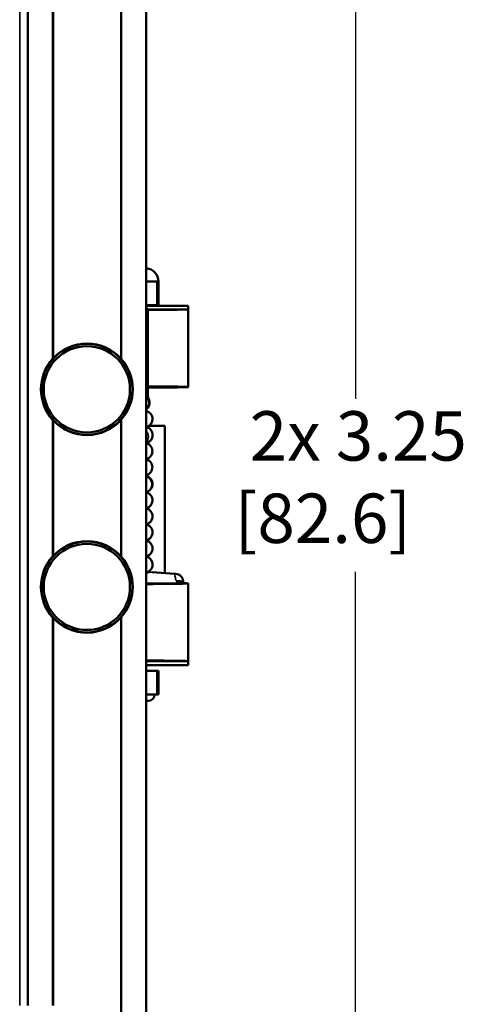
# Model space of a CAD drawing. Units: inches. Extents: x 0 to 17, y 0 to 11.
# Drawn here: x 11.2 to 12.4, y 6.5 to 9 of the extents above; entities that cross this region are included whole.
import ezdxf

# ---------------------------------------------------------------- set-up
doc = ezdxf.new("R2010")
doc.units = ezdxf.units.IN
doc.header["$MEASUREMENT"] = 0
for name, color, linetype, lineweight in [('Dimension (ANSI)', 7, 'Continuous', 25), ('Visible (ANSI)', 7, 'Continuous', 50), ('Visible Narrow (ANSI)', 7, 'Continuous', 35)]:
    doc.layers.add(name, color=color, linetype=linetype, lineweight=lineweight)
doc.styles.add('Note Text (ANSI)', font='tahoma.ttf')
doc.dimstyles.new('Default (ANSI)', dxfattribs={"dimtxt": 0.125, "dimasz": 0.098425, "dimexe": 0.125, "dimexo": 0.0625, "dimgap": 0.031496, "dimtad": 0, "dimtih": 1, "dimtoh": 1, "dimrnd": 1e-08, "dimzin": 4, "dimdsep": 46, "dimtxsty": 'Note Text (ANSI)', "dimcen": 0.09, "dimdle": 0.393701, "dimclrd": 256, "dimclre": 256, "dimclrt": 256, "dimadec": 0, "dimazin": 1, "dimtfac": 0.96, "dimtofl": 0, "dimtmove": 0, "dimatfit": 3, "dimfxl": 0, "dimtolj": 1, "dimtzin": 4, "dimlwd": -1, "dimlwe": -1, "dimarcsym": 0})

# ---------------------------------------------------------------- blocks, each defined once
blk = doc.blocks.new('*D16')
at = {"layer": 'Defpoints', "color": 0}
for p in [(11.3523, 9.4223), (11.3523, 6.1723), (12.0863, 6.1723)]:
    blk.add_point(p, dxfattribs=at)
at = {"layer": 'Dimension (ANSI)'}
for p, q in [((11.4148, 9.4223), (12.2113, 9.4223)), ((12.0863, 9.3239), (12.0863, 8.0161)), ((12.0863, 6.2708), (12.0863, 7.5786)), ((11.4148, 6.1723), (12.2113, 6.1723))]:
    blk.add_line(p, q, dxfattribs=at)
for points in [[(12.0699, 9.3239), (12.1027, 9.3239), (12.0863, 9.4223)], [(12.0699, 6.2708), (12.1027, 6.2708), (12.0863, 6.1723)]]:
    blk.add_solid(points, dxfattribs=at)
at = {"layer": 'Dimension (ANSI)', "insert": (11.7808, 7.9846), "char_height": 0.125, "attachment_point": 1, "style": 'Note Text (ANSI)'}
blk.add_mtext('\\A1; 2x 3.25\\P[82.6]', dxfattribs=at)

msp = doc.modelspace()

# ---------------------------------------------------------------- linework, layer by layer
at = {"layer": 'Visible (ANSI)'}
for p, q in [((11.494, 8.1167), (11.494, 9.4273)), ((11.4943, 9.4273), (11.4943, 8.1168)), ((11.5573, 9.4273), (11.5573, 6.1673)), ((11.2584, 9.1133), (11.2584, 6.4813)), ((11.3214, 8.1181), (11.3214, 9.1133)), ((11.3217, 9.1133), (11.3217, 8.118)), ((11.5841, 8.3126), (11.5573, 8.3126)), ((11.5841, 8.3126), (11.5883, 8.3126)), ((11.5841, 8.3126), (11.5883, 8.3126)), ((11.5883, 8.3126), (11.5883, 8.2526)), ((11.5841, 8.2526), (11.5573, 8.2526)), ((11.5573, 8.2516), (11.6633, 8.2516)), ((11.5883, 8.2526), (11.5841, 8.2526)), ((11.6633, 8.2516), (11.6633, 8.2423)), ((11.5618, 8.025), (11.5618, 8.2433)), ((11.5618, 8.2423), (11.6633, 8.2423)), ((11.6633, 8.2423), (11.6633, 8.0459)), ((11.3214, 7.6181), (11.3214, 7.962)), ((11.3217, 7.9621), (11.3217, 7.618)), ((11.494, 7.6167), (11.494, 7.9634)), ((11.4943, 7.9633), (11.4943, 7.6168)), ((11.6047, 7.9473), (11.564, 7.9476)), ((11.6047, 7.9473), (11.6047, 7.5749)), ((11.6296, 7.5731), (11.5728, 7.5773)), ((11.6317, 7.5731), (11.6307, 7.5731)), ((11.6507, 7.5494), (11.6507, 7.5541)), ((11.6633, 7.5488), (11.6633, 7.3523)), ((11.3214, 6.4813), (11.3214, 7.462)), ((11.3217, 7.4621), (11.3217, 6.4813)), ((11.494, 6.1673), (11.494, 7.4634)), ((11.4943, 7.4633), (11.4943, 6.1673)), ((11.6633, 7.3523), (11.5573, 7.3523)), ((11.6633, 7.3523), (11.6633, 7.3423)), ((11.6633, 7.3423), (11.5573, 7.3423)), ((11.5841, 7.3276), (11.5573, 7.3276)), ((11.5841, 7.3276), (11.5883, 7.3276)), ((11.5883, 7.2676), (11.5883, 7.3276)), ((11.5841, 7.2676), (11.5573, 7.2676)), ((11.5623, 7.2516), (11.5573, 7.2516)), ((11.5883, 7.2676), (11.5841, 7.2676))]:
    msp.add_line(p, q, dxfattribs=at)
for centre, radius in [((11.4073, 8.0401), 0.115), ((11.4073, 8.0401), 0.109), ((11.4073, 7.5401), 0.115), ((11.4073, 7.5401), 0.109)]:
    msp.add_circle(centre, radius, dxfattribs=at)
for centre, radius, start, end in [((11.5543, 8.3126), 0.034, 0, 84.977), ((11.4073, 8.0401), 0.1158, 41.4801, 137.6792), ((11.4073, 8.0401), 0.116, 137.7292, 222.2708), ((11.4073, 8.0401), 0.116, 318.5688, 41.4312), ((11.4073, 8.0401), 0.1158, 222.3208, 318.5199), ((11.4073, 7.5401), 0.1158, 41.4801, 137.6792), ((11.4073, 7.5401), 0.116, 137.7292, 222.2708), ((11.4073, 7.5401), 0.116, 318.5688, 41.4312), ((11.6307, 7.5541), 0.019, 90, 93.2316), ((11.6317, 7.5541), 0.019, 0, 90), ((11.4073, 7.5401), 0.1158, 222.3208, 318.5199), ((11.5623, 7.2676), 0.016, 270, 0)]:
    msp.add_arc(centre, radius, start, end, dxfattribs=at)
for centre, major_axis, ratio, start_param, end_param in [((11.5418, 8.2432), (0.02, 0.0001), 0.00635, 6.28315, 6.967643), ((11.4633, 8.2423), (-0.2, 0), 0.008727, 2.085653, 3.141593), ((11.4633, 8.0459), (0.2, 0), 0.008727, 5.227246, 7.339125), ((11.4633, 7.5488), (0.2, 0), 0.008727, 5.201549, 6.809064), ((11.4633, 7.3523), (-0.2, 0), 0.008727, 3.141593, 4.223229)]:
    msp.add_ellipse(centre, major_axis=major_axis, ratio=ratio, start_param=start_param, end_param=end_param, dxfattribs=at)
for points, degree in [([(11.3214, 8.1181), (11.3216, 8.1181), (11.3217, 8.118)], 2), ([(11.494, 8.1167), (11.4942, 8.1168), (11.4943, 8.1168)], 2), ([(11.5598, 7.9846), (11.5588, 7.9849), (11.5581, 7.9852), (11.5573, 7.9855)], 3), ([(11.3217, 7.9621), (11.3216, 7.9621), (11.3214, 7.962)], 2), ([(11.4943, 7.9633), (11.4942, 7.9633), (11.494, 7.9634)], 2), ([(11.3214, 7.6181), (11.3216, 7.6181), (11.3217, 7.618)], 2), ([(11.494, 7.6167), (11.4942, 7.6168), (11.4943, 7.6168)], 2), ([(11.3217, 7.4621), (11.3216, 7.4621), (11.3214, 7.462)], 2), ([(11.4943, 7.4633), (11.4942, 7.4633), (11.494, 7.4634)], 2)]:
    msp.add_open_spline(points, degree=degree, dxfattribs=at)
for points, knots in [([(11.5618, 8.025), (11.5618, 8.0234), (11.5618, 8.0218), (11.562, 8.0189), (11.5621, 8.0175), (11.5622, 8.0159), (11.5622, 8.0154), (11.5623, 8.0146), (11.5624, 8.0142), (11.5625, 8.0137), (11.5625, 8.0135), (11.5625, 8.0132), (11.5625, 8.0132), (11.5626, 8.0131), (11.5626, 8.0131), (11.5626, 8.0131)], [0, 0, 0, 0, 0.0121193, 0.0121193, 0.02384677, 0.02384677, 0.02913141, 0.02913141, 0.03376102, 0.03376102, 0.03774661, 0.03774661, 0.04107074, 0.04107074, 0.04254867, 0.04254867, 0.04254867, 0.04254867]), ([(11.562, 8.0181), (11.5627, 8.0172), (11.5633, 8.0162), (11.5648, 8.0133), (11.5655, 8.0112), (11.5661, 8.007), (11.5661, 8.0049), (11.5653, 8.0007), (11.5646, 7.9986), (11.5626, 7.9949), (11.5613, 7.9931), (11.559, 7.9909), (11.5582, 7.9903), (11.5573, 7.9897)], [0.04735123, 0.04735123, 0.04735123, 0.04735123, 0.05609932, 0.05609932, 0.07229428, 0.07229428, 0.08849315, 0.08849315, 0.10469311, 0.10469311, 0.12089242, 0.12089242, 0.12888087, 0.12888087, 0.12888087, 0.12888087]), ([(11.5573, 7.9443), (11.558, 7.9446), (11.5586, 7.9448), (11.5608, 7.9457), (11.5623, 7.9464), (11.5659, 7.949), (11.5677, 7.9505), (11.5709, 7.9552), (11.5721, 7.9576), (11.5733, 7.9628), (11.5734, 7.9653), (11.5728, 7.97), (11.5721, 7.9722), (11.5702, 7.976), (11.569, 7.9776), (11.5665, 7.9804), (11.5653, 7.9814), (11.5626, 7.9832), (11.5614, 7.9838), (11.5601, 7.9844), (11.5599, 7.9845), (11.5598, 7.9846)], [3.9162277, 3.9162277, 3.9162277, 3.9162277, 3.960731, 3.960731, 4.0445448, 4.0445448, 4.103346, 4.103346, 4.1403636, 4.1403636, 4.1686498, 4.1686498, 4.1956234, 4.1956234, 4.2267364, 4.2267364, 4.266274, 4.266274, 4.3197252, 4.3197252, 4.3291593, 4.3291593, 4.3291593, 4.3291593]), ([(11.5573, 7.9036), (11.5582, 7.9039), (11.5592, 7.9043), (11.5615, 7.9053), (11.5628, 7.906), (11.5659, 7.9082), (11.5678, 7.9097), (11.5711, 7.9145), (11.5723, 7.9169), (11.5735, 7.9222), (11.5736, 7.9247), (11.573, 7.9294), (11.5723, 7.9315), (11.5704, 7.9354), (11.5693, 7.9369), (11.5668, 7.9397), (11.5655, 7.9408), (11.5629, 7.9427), (11.5616, 7.9433), (11.5597, 7.9442), (11.559, 7.9445), (11.5584, 7.9447)], [2.3529445, 2.3529445, 2.3529445, 2.3529445, 2.4130455, 2.4130455, 2.4731518, 2.4731518, 2.5345895, 2.5345895, 2.5732585, 2.5732585, 2.6035209, 2.6035209, 2.6331914, 2.6331914, 2.6680205, 2.6680205, 2.7126208, 2.7126208, 2.7759908, 2.7759908, 2.8159623, 2.8159623, 2.8159623, 2.8159623]), ([(11.5573, 7.8632), (11.5574, 7.8632), (11.5575, 7.8633), (11.5586, 7.8637), (11.5598, 7.8642), (11.5621, 7.8654), (11.5632, 7.866), (11.566, 7.8681), (11.5678, 7.8696), (11.5708, 7.8743), (11.572, 7.8767), (11.5731, 7.882), (11.5732, 7.8845), (11.5724, 7.8892), (11.5717, 7.8913), (11.5698, 7.8951), (11.5686, 7.8966), (11.5661, 7.8994), (11.5648, 7.9003), (11.5622, 7.9022), (11.5609, 7.9028), (11.5592, 7.9035), (11.5587, 7.9037), (11.5582, 7.9039)], [3.9212022, 3.9212022, 3.9212022, 3.9212022, 3.9269893, 3.9269893, 3.9973058, 3.9973058, 4.0475595, 4.0475595, 4.1049661, 4.1049661, 4.1418014, 4.1418014, 4.1702682, 4.1702682, 4.197789, 4.197789, 4.2298145, 4.2298145, 4.2706232, 4.2706232, 4.3265779, 4.3265779, 4.3568784, 4.3568784, 4.3568784, 4.3568784]), ([(11.5573, 7.8225), (11.5583, 7.8228), (11.5594, 7.8232), (11.5616, 7.8243), (11.5625, 7.8247), (11.5648, 7.8262), (11.5664, 7.8273), (11.5695, 7.8311), (11.5709, 7.8332), (11.5727, 7.8382), (11.5731, 7.8407), (11.573, 7.8455), (11.5725, 7.8478), (11.571, 7.8518), (11.57, 7.8535), (11.5677, 7.8566), (11.5664, 7.8578), (11.5639, 7.8598), (11.5627, 7.8605), (11.5604, 7.8617), (11.5593, 7.8621), (11.558, 7.8625), (11.5576, 7.8626), (11.5573, 7.8627)], [3.9451531, 3.9451531, 3.9451531, 3.9451531, 4.0206126, 4.0206126, 4.0601397, 4.0601397, 4.1070957, 4.1070957, 4.1381481, 4.1381481, 4.1602891, 4.1602891, 4.1794917, 4.1794917, 4.2002327, 4.2002327, 4.2261714, 4.2261714, 4.2596875, 4.2596875, 4.3044113, 4.3044113, 4.3245678, 4.3245678, 4.3245678, 4.3245678]), ([(11.5573, 7.7805), (11.5575, 7.7805), (11.5577, 7.7806), (11.5586, 7.7809), (11.5595, 7.7811), (11.5618, 7.7821), (11.5634, 7.7828), (11.567, 7.7855), (11.5688, 7.7871), (11.5716, 7.7916), (11.5726, 7.794), (11.5735, 7.7989), (11.5736, 7.8012), (11.573, 7.8055), (11.5723, 7.8074), (11.5707, 7.811), (11.5696, 7.8125), (11.5674, 7.8151), (11.5663, 7.816), (11.5642, 7.8176), (11.5633, 7.8182), (11.5613, 7.8192), (11.5604, 7.8196), (11.5587, 7.8203), (11.558, 7.8205), (11.5573, 7.8207)], [2.4380901, 2.4380901, 2.4380901, 2.4380901, 2.4491299, 2.4491299, 2.4885854, 2.4885854, 2.5323244, 2.5323244, 2.5612771, 2.5612771, 2.5813625, 2.5813625, 2.5976377, 2.5976377, 2.6143764, 2.6143764, 2.6348013, 2.6348013, 2.6616677, 2.6616677, 2.695769, 2.695769, 2.7455438, 2.7455438, 2.8003965, 2.8003965, 2.8003965, 2.8003965]), ([(11.5573, 7.7388), (11.559, 7.7394), (11.5609, 7.74), (11.5654, 7.7431), (11.5673, 7.7446), (11.5705, 7.749), (11.5718, 7.7514), (11.5731, 7.7565), (11.5732, 7.759), (11.5728, 7.7637), (11.5721, 7.7658), (11.5704, 7.7697), (11.5693, 7.7713), (11.567, 7.7741), (11.5658, 7.7751), (11.5633, 7.7771), (11.5621, 7.7777), (11.5596, 7.779), (11.5584, 7.7795), (11.5573, 7.7799)], [2.3775208, 2.3775208, 2.3775208, 2.3775208, 2.483602, 2.483602, 2.5371315, 2.5371315, 2.5726706, 2.5726706, 2.6003463, 2.6003463, 2.6273687, 2.6273687, 2.659018, 2.659018, 2.6994265, 2.6994265, 2.754787, 2.754787, 2.8300762, 2.8300762, 2.8300762, 2.8300762]), ([(11.5573, 7.698), (11.5585, 7.6984), (11.5597, 7.6989), (11.5623, 7.7002), (11.5634, 7.7009), (11.5663, 7.7031), (11.5681, 7.7047), (11.5712, 7.7095), (11.5723, 7.712), (11.5733, 7.7172), (11.5733, 7.7198), (11.5725, 7.7244), (11.5718, 7.7265), (11.5698, 7.7303), (11.5686, 7.7318), (11.5661, 7.7345), (11.5648, 7.7355), (11.5621, 7.7373), (11.5608, 7.738), (11.5591, 7.7387), (11.5586, 7.7389), (11.5581, 7.7391)], [2.3502229, 2.3502229, 2.3502229, 2.3502229, 2.4270533, 2.4270533, 2.4782768, 2.4782768, 2.5376549, 2.5376549, 2.5758238, 2.5758238, 2.6059257, 2.6059257, 2.635691, 2.635691, 2.6708131, 2.6708131, 2.7158821, 2.7158821, 2.7804616, 2.7804616, 2.8106982, 2.8106982, 2.8106982, 2.8106982]), ([(11.5573, 7.6575), (11.5589, 7.658), (11.5605, 7.6586), (11.5638, 7.6606), (11.5646, 7.6611), (11.5669, 7.663), (11.5686, 7.6645), (11.5713, 7.669), (11.5724, 7.6713), (11.5729, 7.6741)], [3.9213442, 3.9213442, 3.9213442, 3.9213442, 4.031806, 4.031806, 4.0650362, 4.0650362, 4.1125559, 4.1125559, 4.1438435, 4.1438435, 4.1438435, 4.1438435]), ([(11.5729, 7.6741), (11.5733, 7.6763), (11.5734, 7.6788), (11.5727, 7.6833), (11.572, 7.6853), (11.5703, 7.689), (11.5691, 7.6905), (11.5668, 7.6931), (11.5656, 7.6941), (11.5632, 7.6959), (11.5621, 7.6965), (11.5599, 7.6976), (11.559, 7.6979), (11.5581, 7.6983)], [2.5777881, 2.5777881, 2.5777881, 2.5777881, 2.6027819, 2.6027819, 2.6280893, 2.6280893, 2.6584198, 2.6584198, 2.6973472, 2.6973472, 2.750752, 2.750752, 2.81174, 2.81174, 2.81174, 2.81174]), ([(11.5573, 7.6168), (11.5582, 7.6171), (11.5592, 7.6175), (11.5615, 7.6186), (11.5628, 7.6193), (11.5659, 7.6215), (11.5678, 7.6231), (11.571, 7.6279), (11.5722, 7.6304), (11.5733, 7.6356), (11.5733, 7.6382), (11.5726, 7.6429), (11.5719, 7.645), (11.57, 7.6488), (11.5688, 7.6504), (11.5663, 7.6531), (11.5651, 7.6541), (11.5624, 7.656), (11.5611, 7.6566), (11.5593, 7.6574), (11.5588, 7.6576), (11.5583, 7.6578)], [2.3515734, 2.3515734, 2.3515734, 2.3515734, 2.4117453, 2.4117453, 2.4734715, 2.4734715, 2.5353259, 2.5353259, 2.5741663, 2.5741663, 2.6045653, 2.6045653, 2.6343749, 2.6343749, 2.6693713, 2.6693713, 2.7141977, 2.7141977, 2.7779769, 2.7779769, 2.8085676, 2.8085676, 2.8085676, 2.8085676]), ([(11.5573, 7.5763), (11.5583, 7.5766), (11.5594, 7.577), (11.5617, 7.5781), (11.5629, 7.5787), (11.5659, 7.5808), (11.5677, 7.5822), (11.5709, 7.5866), (11.5721, 7.5889), (11.5735, 7.5941), (11.5737, 7.5966), (11.5732, 7.6014), (11.5725, 7.6036), (11.5708, 7.6074), (11.5696, 7.6091), (11.5672, 7.6119), (11.5659, 7.613), (11.5633, 7.6149), (11.5621, 7.6155), (11.56, 7.6165), (11.559, 7.6168), (11.5582, 7.6171)], [3.9138306, 3.9138306, 3.9138306, 3.9138306, 3.9850982, 3.9850982, 4.04643, 4.04643, 4.1033347, 4.1033347, 4.1390221, 4.1390221, 4.1657416, 4.1657416, 4.1905529, 4.1905529, 4.2186682, 4.2186682, 4.2542256, 4.2542256, 4.3009547, 4.3009547, 4.3512533, 4.3512533, 4.3512533, 4.3512533])]:
    msp.add_open_spline(points, degree=3, knots=knots, dxfattribs=at)
at = {"layer": 'Visible Narrow (ANSI)'}
for p, q in [((11.2375, 9.1133), (11.2375, 6.4813)), ((11.2575, 6.4813), (11.2575, 9.1133)), ((11.5841, 8.2526), (11.5841, 8.3126)), ((11.6465, 7.5541), (11.6507, 7.5541)), ((11.5841, 7.2676), (11.5841, 7.3276))]:
    msp.add_line(p, q, dxfattribs=at)
for centre, major_axis, ratio, start_param, end_param in [((11.5418, 8.0249), (0.02, 0.0001), 0.00635, 6.283181, 6.967643), ((11.5458, 8.0062), (0.0008, 0.02), 0.991075, 3.800176, 5.367923), ((11.5444, 8.0062), (0.0008, 0.02), 0.991075, 3.894778, 5.190857), ((11.5519, 7.9661), (0.0078, 0.0184), 0.982761, 0, 0.132564), ((11.5448, 7.9212), (0.0033, -0.0197), 0.901513, 0.575059, 2.194704), ((11.5518, 7.7998), (0.0036, -0.0197), 0.98085, 0.100191, 2.675739), ((11.5533, 7.6779), (0.0196, -0.0038), 0.997281, 0, 1.561534), ((11.5731, 7.5572), (-0.0239, 0.0059), 0.805069, 4.920642, 5.61469), ((11.6725, 7.5499), (0.2676, 0.0004), 0.000661, 4.2671, 4.558877), ((11.6312, 7.5498), (0.0195, 0), 0.008727, 4.734994, 4.977028), ((11.6313, 7.5529), (0.0015, 0.0199), 0.166096, 4.624518, 4.840637)]:
    msp.add_ellipse(centre, major_axis=major_axis, ratio=ratio, start_param=start_param, end_param=end_param, dxfattribs=at)
for points, knots in [([(11.6347, 7.5552), (11.6347, 7.5552), (11.6347, 7.5552), (11.6346, 7.5552), (11.6346, 7.5552), (11.6345, 7.5552), (11.6344, 7.5552), (11.6343, 7.5553), (11.6342, 7.5553), (11.6339, 7.5554), (11.6337, 7.5556), (11.6333, 7.556), (11.6332, 7.5563), (11.6327, 7.557), (11.6324, 7.5577), (11.6317, 7.5596), (11.6314, 7.5611), (11.6306, 7.5647), (11.6303, 7.5666), (11.6298, 7.5699), (11.6296, 7.5711), (11.6295, 7.5724), (11.6295, 7.5727), (11.6295, 7.5729), (11.6296, 7.573), (11.6296, 7.5731), (11.6296, 7.5731), (11.6296, 7.5731), (11.6296, 7.5731), (11.6296, 7.5731), (11.6296, 7.5731), (11.6296, 7.5731), (11.6296, 7.5731)], [0.11601244, 0.11601244, 0.11601244, 0.11601244, 0.11638653, 0.11638653, 0.11681748, 0.11681748, 0.11737083, 0.11737083, 0.11852448, 0.11852448, 0.12138859, 0.12138859, 0.12519214, 0.12519214, 0.13259288, 0.13259288, 0.14566351, 0.14566351, 0.16195133, 0.16195133, 0.17849982, 0.17849982, 0.18718711, 0.18718711, 0.19020064, 0.19020064, 0.19293836, 0.19293836, 0.19449924, 0.19449924, 0.19449924, 0.19481142, 0.19481142, 0.19481142, 0.19481142]), ([(11.6316, 7.5497), (11.6319, 7.5499), (11.6322, 7.5501), (11.6328, 7.5505), (11.6331, 7.5506), (11.6337, 7.5509), (11.634, 7.551), (11.6344, 7.5509)], [0.16879711, 0.16879711, 0.16879711, 0.16879711, 0.17245688, 0.17245688, 0.17572446, 0.17572446, 0.178953, 0.178953, 0.178953, 0.178953]), ([(11.6344, 7.5509), (11.6365, 7.5508), (11.6385, 7.5508), (11.6425, 7.5509), (11.6441, 7.5511), (11.6459, 7.5516), (11.6465, 7.5518), (11.647, 7.5522), (11.6472, 7.5523), (11.6474, 7.5525), (11.6474, 7.5526), (11.6475, 7.5528), (11.6475, 7.5528), (11.6475, 7.5529), (11.6475, 7.5529), (11.6475, 7.553), (11.6475, 7.553), (11.6475, 7.553), (11.6475, 7.5531), (11.6475, 7.5531), (11.6475, 7.5532), (11.6475, 7.5533), (11.6474, 7.5534), (11.6473, 7.5536), (11.6472, 7.5537), (11.6469, 7.5539), (11.6467, 7.554), (11.6465, 7.5541)], [-0.0320777, -0.0320777, -0.0320777, -0.0320777, -0.02491788, -0.02491788, -0.01688428, -0.01688428, -0.01215771, -0.01215771, -0.00983084, -0.00983084, -0.00820665, -0.00820665, -0.00769621, -0.00769621, -0.00742018, -0.00742018, -0.00718635, -0.00718635, -0.00689922, -0.00689922, -0.00635059, -0.00635059, -0.00531064, -0.00531064, -0.00340302, -0.00340302, 0, 0, 0, 0]), ([(11.6465, 7.5541), (11.6453, 7.5546), (11.644, 7.555), (11.6415, 7.5554), (11.6405, 7.5555), (11.6386, 7.5555), (11.6376, 7.5555), (11.636, 7.5554), (11.6353, 7.5553), (11.6347, 7.5552)], [0, 0, 0, 0, 0.01443021, 0.01443021, 0.02299994, 0.02299994, 0.03099167, 0.03099167, 0.03585384, 0.03585384, 0.03585384, 0.03585384])]:
    msp.add_open_spline(points, degree=3, knots=knots, dxfattribs=at)

# ---------------------------------------------------------------- dimensions: what is measured, and where the dimension line sits
at = {"layer": 'Dimension (ANSI)'}
dim = msp.add_linear_dim(base=(12.0863, 6.1723), p1=(11.3523, 9.4223), p2=(11.3523, 6.1723), angle=90, text=' 2x <>\\X[82.6]', dimstyle='Default (ANSI)', override={"dimdec": 2, "dimpost": '\\X', "dimtp": 0, "dimtm": 0, "dimtdec": 2, "dimatfit": 1, "dimtvp": -0.25}, dxfattribs=at)
dim.commit()
dim.dimension.update_dxf_attribs({"geometry": '*D16', "text_midpoint": (12.0863, 7.7973), "dimtype": 160})

doc.saveas('drawing.dxf')
